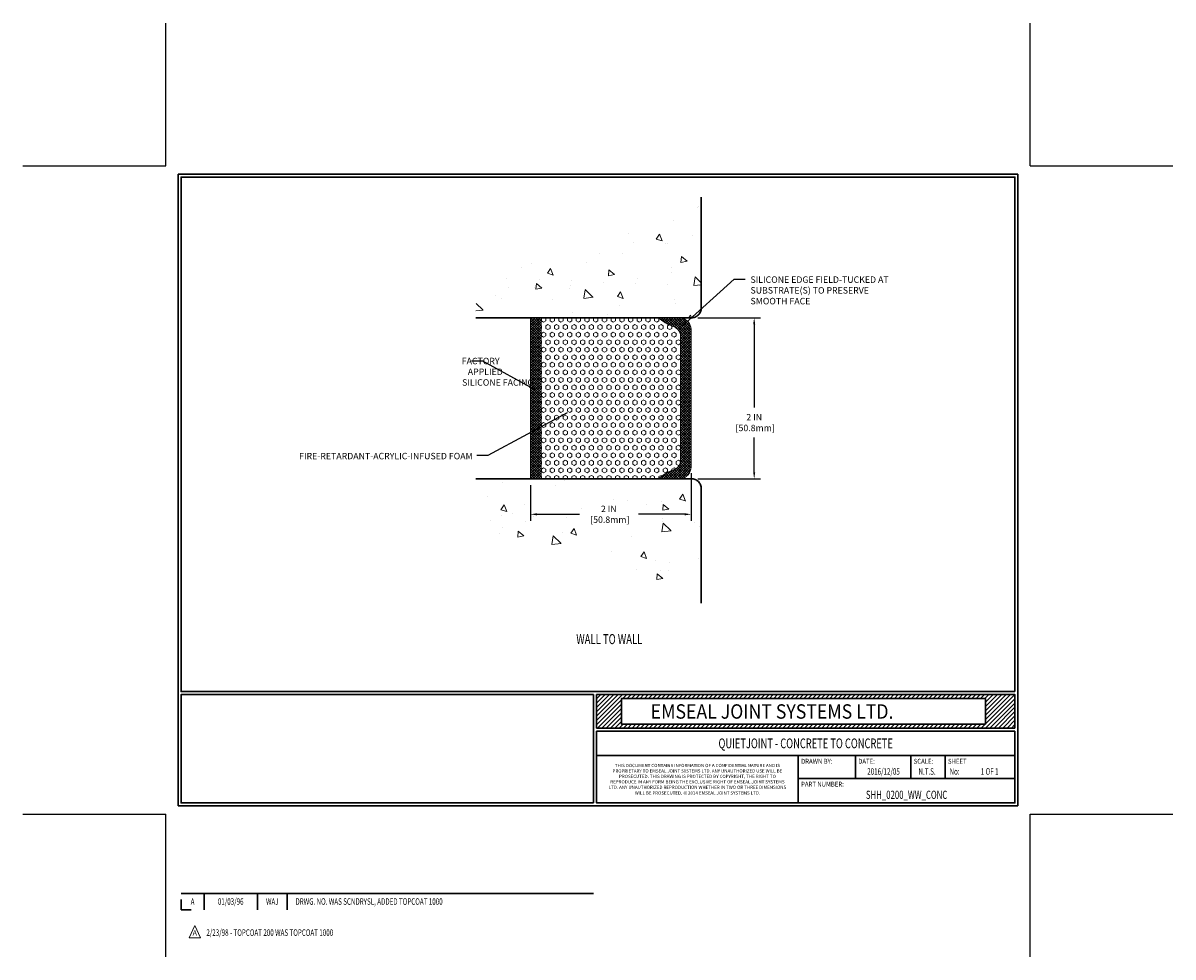
# Model space of a CAD drawing. Extents: x -779 to 2303, y 568 to 5602.
import ezdxf
from ezdxf.enums import TextEntityAlignment as Align

# ---------------------------------------------------------------- set-up
doc = ezdxf.new("R2010")
doc.units = 0
doc.header["$LTSCALE"] = 3
doc.header["$MEASUREMENT"] = 0
doc.linetypes.add('PHANTOMX2', pattern=[5, 2.5, -0.5, 0.5, -0.5, 0.5, -0.5])
doc.layers.get('0').update_dxf_attribs({"linetype": 'CONTINUOUS'})
doc.layers.get('DEFPOINTS').update_dxf_attribs({"linetype": 'CONTINUOUS'})
for name, color, linetype, lineweight in [('CONCRETE - H', 130, 'CONTINUOUS', 9), ('CONCRETE - L', 132, 'PHANTOMX2', 30), ('DIMS', 2, 'CONTINUOUS', 25), ('FOAM INSERT - H', 150, 'CONTINUOUS', 9), ('SILICONE BELLOWS - H', 20, 'CONTINUOUS', 13), ('SILICONE BELLOWS - L', 22, 'CONTINUOUS', 13), ('TBLOCK-T1', 7, 'CONTINUOUS', 15), ('TBLOCK-T2', 7, 'CONTINUOUS', 18), ('TBLOCK-T3', 241, 'CONTINUOUS', 20), ('TBLOCK-T5', 111, 'CONTINUOUS', 30), ('TEXT - 4', 241, 'CONTINUOUS', 25)]:
    doc.layers.add(name, color=color, linetype=linetype, lineweight=lineweight)
doc.styles.add('ROMANC', font='ROMANC.shx', dxfattribs={"width": 0.7, "height": 3.2})
doc.styles.add('ROMANS', font='romans', dxfattribs={"width": 0.9})
doc.styles.add('ROMANT', font='ROMANT.shx', dxfattribs={"width": 0.9, "height": 6.3})
doc.dimstyles.new('Copy of STANDARD$0', dxfattribs={"dimtxt": 2, "dimasz": 2, "dimexe": 1, "dimexo": 1, "dimgap": 1, "dimtad": 0, "dimzin": 0, "dimdsep": 46, "dimtxsty": 'Standard', "dimcen": 0.09, "dimclrd": 256, "dimclre": 256, "dimclrt": 256, "dimadec": 1, "dimazin": 0, "dimtfac": 1, "dimtofl": 0, "dimtmove": 0, "dimatfit": 3, "dimfxl": 1, "dimtolj": 1, "dimtzin": 0, "dimlwd": -1, "dimlwe": -1, "dimarcsym": 0})
doc.dimstyles.get("Standard").update_dxf_attribs({"dimtxt": 4, "dimasz": 4, "dimexe": 2, "dimexo": 2, "dimgap": 1, "dimtad": 0, "dimzin": 0, "dimdsep": 46, "dimtxsty": 'Standard', "dimcen": 0.09, "dimclrd": 256, "dimclre": 256, "dimclrt": 256, "dimadec": 0, "dimazin": 0, "dimtfac": 1, "dimtofl": 0, "dimtmove": 0, "dimatfit": 3, "dimfxl": 1, "dimtolj": 1, "dimtzin": 0, "dimlwd": -1, "dimlwe": -1, "dimarcsym": 0})

# ---------------------------------------------------------------- blocks, each defined once
blk = doc.blocks.new('*X0')
at = {"color": 0}
for p, q in [((136.3, 33.06), (144.79, 41.56)), ((136.3, 34.47), (143.38, 41.56)), ((136.3, 35.89), (141.97, 41.56)), ((136.3, 37.3), (140.55, 41.56)), ((136.3, 38.71), (139.14, 41.56)), ((136.3, 40.13), (137.72, 41.56)), ((136.3, 41.54), (136.31, 41.56)), ((144.91, 40.26), (146.21, 41.56)), ((146.32, 40.26), (147.62, 41.56)), ((147.74, 40.26), (149.04, 41.56)), ((149.15, 40.26), (150.45, 41.56)), ((150.56, 40.26), (151.86, 41.56)), ((151.98, 40.26), (153.28, 41.56)), ((153.39, 40.26), (154.69, 41.56)), ((154.81, 40.26), (156.11, 41.56)), ((156.22, 40.26), (157.52, 41.56)), ((157.64, 40.26), (158.94, 41.56)), ((159.05, 40.26), (160.35, 41.56)), ((160.46, 40.26), (161.76, 41.56)), ((161.88, 40.26), (163.18, 41.56)), ((163.29, 40.26), (164.59, 41.56)), ((164.71, 40.26), (166.01, 41.56)), ((166.12, 40.26), (167.42, 41.56)), ((167.54, 40.26), (168.84, 41.56)), ((168.95, 40.26), (170.25, 41.56)), ((170.36, 40.26), (171.66, 41.56)), ((171.78, 40.26), (173.08, 41.56)), ((173.19, 40.26), (174.49, 41.56)), ((174.61, 40.26), (175.91, 41.56)), ((176.02, 40.26), (177.32, 41.56)), ((177.43, 40.26), (178.73, 41.56)), ((178.85, 40.26), (180.15, 41.56)), ((180.26, 40.26), (181.56, 41.56)), ((181.68, 40.26), (182.98, 41.56)), ((183.09, 40.26), (184.39, 41.56)), ((184.51, 40.26), (185.81, 41.56)), ((185.92, 40.26), (187.22, 41.56)), ((187.33, 40.26), (188.63, 41.56)), ((188.75, 40.26), (190.05, 41.56)), ((190.16, 40.26), (191.46, 41.56)), ((191.58, 40.26), (192.88, 41.56)), ((192.99, 40.26), (194.29, 41.56)), ((194.41, 40.26), (195.71, 41.56)), ((195.82, 40.26), (197.12, 41.56)), ((197.23, 40.26), (198.53, 41.56)), ((198.65, 40.26), (199.95, 41.56)), ((200.06, 40.26), (201.36, 41.56)), ((201.48, 40.26), (202.78, 41.56)), ((202.89, 40.26), (204.19, 41.56)), ((204.3, 40.26), (205.6, 41.56)), ((205.72, 40.26), (207.02, 41.56)), ((207.13, 40.26), (208.43, 41.56)), ((208.55, 40.26), (209.85, 41.56)), ((209.96, 40.26), (211.26, 41.56)), ((211.38, 40.26), (212.68, 41.56)), ((212.79, 40.26), (214.09, 41.56)), ((214.2, 40.26), (215.5, 41.56)), ((215.62, 40.26), (216.92, 41.56)), ((217.03, 40.26), (218.33, 41.56)), ((218.45, 40.26), (219.75, 41.56)), ((219.86, 40.26), (221.16, 41.56)), ((221.28, 40.26), (222.58, 41.56)), ((222.69, 40.26), (223.99, 41.56)), ((224.1, 40.26), (225.4, 41.56)), ((225.52, 40.26), (226.82, 41.56)), ((226.93, 40.26), (228.23, 41.56)), ((228.35, 40.26), (229.65, 41.56)), ((229.76, 40.26), (231.06, 41.56)), ((231.17, 40.26), (232.47, 41.56)), ((232.59, 40.26), (233.89, 41.56)), ((234, 40.26), (235.3, 41.56)), ((235.42, 40.26), (236.72, 41.56)), ((236.83, 40.26), (238.13, 41.56)), ((238.25, 40.26), (239.55, 41.56)), ((239.66, 40.26), (240.96, 41.56)), ((241.07, 40.26), (242.37, 41.56)), ((242.49, 40.26), (243.79, 41.56)), ((243.9, 40.26), (245.2, 41.56)), ((245.32, 40.26), (246.62, 41.56)), ((246.73, 40.26), (248.03, 41.56)), ((248.15, 40.26), (249.45, 41.56)), ((249.56, 40.26), (250.86, 41.56)), ((250.97, 40.26), (252.27, 41.56)), ((252.39, 40.26), (253.69, 41.56)), ((253.8, 40.26), (255.1, 41.56)), ((255.22, 40.26), (256.52, 41.56)), ((256.63, 40.26), (257.93, 41.56)), ((258.04, 40.26), (259.34, 41.56)), ((259.46, 40.26), (260.76, 41.56)), ((260.87, 40.26), (262.17, 41.56)), ((262.29, 40.26), (263.59, 41.56)), ((263.7, 40.26), (265, 41.56)), ((263.94, 39.08), (266.42, 41.56)), ((263.94, 37.66), (267.83, 41.56)), ((263.94, 36.25), (269.24, 41.56)), ((263.94, 34.83), (270.66, 41.56)), ((263.94, 33.42), (272.07, 41.56)), ((263.94, 32), (273.49, 41.56)), ((136.3, 31.64), (144.47, 39.82)), ((136.62, 30.56), (144.47, 38.41)), ((263.9, 30.56), (273.55, 40.2)), ((265.32, 30.56), (273.55, 38.79)), ((138.04, 30.56), (144.47, 36.99)), ((139.45, 30.56), (144.47, 35.58)), ((140.86, 30.56), (144.47, 34.16)), ((266.73, 30.56), (273.55, 37.38)), ((268.14, 30.56), (273.55, 35.96)), ((269.56, 30.56), (273.55, 34.55)), ((142.28, 30.56), (144.47, 32.75)), ((143.69, 30.56), (144.99, 31.86)), ((145.11, 30.56), (146.41, 31.86)), ((146.52, 30.56), (147.82, 31.86)), ((147.94, 30.56), (149.24, 31.86)), ((149.35, 30.56), (150.65, 31.86)), ((150.76, 30.56), (152.06, 31.86)), ((152.18, 30.56), (153.48, 31.86)), ((153.59, 30.56), (154.89, 31.86)), ((155.01, 30.56), (156.31, 31.86)), ((156.42, 30.56), (157.72, 31.86)), ((157.84, 30.56), (159.14, 31.86)), ((159.25, 30.56), (160.55, 31.86)), ((160.66, 30.56), (161.96, 31.86)), ((162.08, 30.56), (163.38, 31.86)), ((163.49, 30.56), (164.79, 31.86)), ((164.91, 30.56), (166.21, 31.86)), ((166.32, 30.56), (167.62, 31.86)), ((167.73, 30.56), (169.03, 31.86)), ((169.15, 30.56), (170.45, 31.86)), ((170.56, 30.56), (171.86, 31.86)), ((171.98, 30.56), (173.28, 31.86)), ((173.39, 30.56), (174.69, 31.86)), ((174.81, 30.56), (176.11, 31.86)), ((176.22, 30.56), (177.52, 31.86)), ((177.63, 30.56), (178.93, 31.86)), ((179.05, 30.56), (180.35, 31.86)), ((180.46, 30.56), (181.76, 31.86)), ((181.88, 30.56), (183.18, 31.86)), ((183.29, 30.56), (184.59, 31.86)), ((184.71, 30.56), (186.01, 31.86)), ((186.12, 30.56), (187.42, 31.86)), ((187.53, 30.56), (188.83, 31.86)), ((188.95, 30.56), (190.25, 31.86)), ((190.36, 30.56), (191.66, 31.86)), ((191.78, 30.56), (193.08, 31.86)), ((193.19, 30.56), (194.49, 31.86)), ((194.6, 30.56), (195.9, 31.86)), ((196.02, 30.56), (197.32, 31.86)), ((197.43, 30.56), (198.73, 31.86)), ((198.85, 30.56), (200.15, 31.86)), ((200.26, 30.56), (201.56, 31.86)), ((201.68, 30.56), (202.98, 31.86)), ((203.09, 30.56), (204.39, 31.86)), ((204.5, 30.56), (205.8, 31.86)), ((205.92, 30.56), (207.22, 31.86)), ((207.33, 30.56), (208.63, 31.86)), ((208.75, 30.56), (210.05, 31.86)), ((210.16, 30.56), (211.46, 31.86)), ((211.58, 30.56), (212.88, 31.86)), ((212.99, 30.56), (214.29, 31.86)), ((214.4, 30.56), (215.7, 31.86)), ((215.82, 30.56), (217.12, 31.86)), ((217.23, 30.56), (218.53, 31.86)), ((218.65, 30.56), (219.95, 31.86)), ((220.06, 30.56), (221.36, 31.86)), ((221.47, 30.56), (222.77, 31.86)), ((222.89, 30.56), (224.19, 31.86)), ((224.3, 30.56), (225.6, 31.86)), ((225.72, 30.56), (227.02, 31.86)), ((227.13, 30.56), (228.43, 31.86)), ((228.55, 30.56), (229.85, 31.86)), ((229.96, 30.56), (231.26, 31.86)), ((231.37, 30.56), (232.67, 31.86)), ((232.79, 30.56), (234.09, 31.86)), ((234.2, 30.56), (235.5, 31.86)), ((235.62, 30.56), (236.92, 31.86)), ((237.03, 30.56), (238.33, 31.86)), ((238.45, 30.56), (239.75, 31.86)), ((239.86, 30.56), (241.16, 31.86)), ((241.27, 30.56), (242.57, 31.86)), ((242.69, 30.56), (243.99, 31.86)), ((244.1, 30.56), (245.4, 31.86)), ((245.52, 30.56), (246.82, 31.86)), ((246.93, 30.56), (248.23, 31.86)), ((248.34, 30.56), (249.64, 31.86)), ((249.76, 30.56), (251.06, 31.86)), ((251.17, 30.56), (252.47, 31.86)), ((252.59, 30.56), (253.89, 31.86)), ((254, 30.56), (255.3, 31.86)), ((255.42, 30.56), (256.72, 31.86)), ((256.83, 30.56), (258.13, 31.86)), ((258.24, 30.56), (259.54, 31.86)), ((259.66, 30.56), (260.96, 31.86)), ((261.07, 30.56), (262.37, 31.86)), ((262.49, 30.56), (263.79, 31.86)), ((270.97, 30.56), (273.55, 33.13)), ((272.39, 30.56), (273.55, 31.72))]:
    blk.add_line(p, q, dxfattribs=at)
blk = doc.blocks.new('*D5')
at = {"layer": 'DEFPOINTS', "color": 0, "transparency": 16777216}
for p in [(-770.631, 5597.943), (-769.848, 5597.943), (-770.631, 5595.943)]:
    blk.add_point(p, dxfattribs=at)
at = {"layer": 'DIMS', "transparency": 16777216}
for p, q in [((-770.551, 5597.943), (-769.768, 5597.943)), ((-769.848, 5597.863), (-769.848, 5596.827)), ((-769.848, 5596.023), (-769.848, 5596.454)), ((-770.551, 5595.943), (-769.768, 5595.943))]:
    blk.add_line(p, q, dxfattribs=at)
for points in [[(-769.861, 5597.863), (-769.835, 5597.863), (-769.848, 5597.943)], [(-769.861, 5596.023), (-769.835, 5596.023), (-769.848, 5595.943)]]:
    blk.add_solid(points, dxfattribs=at)
at = {"layer": 'DIMS', "transparency": 16777216, "insert": (-769.848, 5596.641), "char_height": 0.08, "attachment_point": 5, "rotation": 0.001}
blk.add_mtext('\\A1;2 IN\\P [50.8mm]', dxfattribs=at)
blk = doc.blocks.new('*D6')
at = {"layer": 'DEFPOINTS', "color": 0, "transparency": 16777216}
for p in [(-770.632, 5596.093), (-772.631, 5595.943), (-770.632, 5595.501)]:
    blk.add_point(p, dxfattribs=at)
at = {"layer": 'DIMS', "transparency": 16777216}
for p, q in [((-770.632, 5596.013), (-770.632, 5595.421)), ((-772.631, 5595.863), (-772.631, 5595.421)), ((-772.551, 5595.501), (-772.022, 5595.501)), ((-770.712, 5595.501), (-771.289, 5595.501))]:
    blk.add_line(p, q, dxfattribs=at)
for points in [[(-772.551, 5595.514), (-772.551, 5595.487), (-772.631, 5595.501)], [(-770.712, 5595.514), (-770.712, 5595.487), (-770.632, 5595.501)]]:
    blk.add_solid(points, dxfattribs=at)
at = {"layer": 'DIMS', "transparency": 16777216, "insert": (-771.656, 5595.501), "char_height": 0.08, "attachment_point": 5, "rotation": 0.001}
blk.add_mtext('\\A1;2 IN\\P [50.8mm]', dxfattribs=at)

msp = doc.modelspace()

# ---------------------------------------------------------------- hatches: boundary and pattern name
at = {"layer": 'CONCRETE - H'}
h = msp.add_hatch(dxfattribs=at)
h.set_pattern_fill('AR-CONC', color=256, scale=0.12, angle=-90, style=0)
h.set_pattern_definition([(320, (-6368.3908, 4825.27674), (-0.07530256, -0.86071222), [0.09, -0.99]), (265, (-6368.3908, 4825.2767), (0.90263056, 0.1665016), [0.072, -0.792]), (10.451444, (-6368.3971, 4825.205), (0.82732799, -0.69421062), [0.07648823, -0.84137053]), (316.1842, (-6368.1508, 4825.2767), (-0.19862314, -1.2806896), [0.135, -1.485]), (6.635635, (-6368.1673, 4825.17), (1.16894232, -1.12159433), [0.1147324, -1.2620565]), (261.184164, (-6368.1508, 4825.2767), (1.16894232, -1.12159433), [0.108, -1.188]), (291, (-6368.2108, 4825.15674), (-0.48314267, -0.71628846), [0.09, -0.99]), (236, (-6368.2108, 4825.1567), (0.87018005, -0.2919784), [0.072, -0.792]), (341.451445, (-6368.25105, 4825.09705), (0.38703738, -1.00826685), [0.07648823, -0.84137053]), (307.5, (-6368.3908, 4825.27674), (0.399472625, -0.014591826), [0, -0.7824, 0, -0.804, 0, -0.795]), (277.5, (-6368.3908, 4825.27674), (0.473294054, -0.315683445), [0, -0.4584, 0, -0.7644, 0, -0.303]), (237.5, (-6368.3908, 4825.54434), (-0.027065846, -0.640586923), [0, -0.3, 0, -0.936, 0, -1.242]), (227.5, (-6368.3908, 4825.66434), (0.12012598, -0.699823403), [0, -0.39, 0, -0.6216, 0, -0.882])])
edge = h.paths.add_edge_path()
edge.add_arc((-770.63075, 5598.06845), 0.125, -90, 0)
edge.add_line((-770.50575, 5598.06845), (-770.50575, 5599.44345))
edge.add_spline(control_points=[(-770.50575, 5599.44345), (-770.65055, 5599.46039), (-771.09692, 5599.51259), (-771.67441, 5598.48443), (-773.29152, 5598.88642), (-773.3084, 5598.09794), (-773.31171, 5597.94345)], knot_values=[0, 0, 0, 0, 0.41305735, 1.27332104, 3.01971373, 3.4452603, 3.4452603, 3.4452603, 3.4452603], degree=3, periodic=0)
edge.add_line((-773.31171, 5597.94345), (-770.63075, 5597.94345))
h.paths.add_polyline_path([(-770.83042, 5598.99472), (-770.83042, 5598.52805), (-770.95042, 5598.52805), (-770.95042, 5598.99472)], flags=24)
h.paths.add_polyline_path([(-771.86071, 5599.72987), (-771.86071, 5598.79844), (-771.74071, 5598.79844), (-771.74071, 5599.72987)], flags=9)
h = msp.add_hatch(dxfattribs=at)
h.set_pattern_fill('AR-CONC', color=256, scale=0.12, angle=-90, style=0)
h.set_pattern_definition([(320, (-6368.3908, 4824.77674), (-0.07530256, -0.86071222), [0.09, -0.99]), (265, (-6368.3908, 4824.7767), (0.90263056, 0.1665016), [0.072, -0.792]), (10.451444, (-6368.3971, 4824.705), (0.82732799, -0.69421062), [0.07648823, -0.84137053]), (316.1842, (-6368.1508, 4824.7767), (-0.19862314, -1.2806896), [0.135, -1.485]), (6.635635, (-6368.1673, 4824.67), (1.16894232, -1.12159433), [0.1147324, -1.2620565]), (261.184164, (-6368.1508, 4824.7767), (1.16894232, -1.12159433), [0.108, -1.188]), (291, (-6368.2108, 4824.65674), (-0.48314267, -0.71628846), [0.09, -0.99]), (236, (-6368.2108, 4824.6567), (0.87018005, -0.2919784), [0.072, -0.792]), (341.451445, (-6368.25105, 4824.59705), (0.38703738, -1.00826685), [0.07648823, -0.84137053]), (307.5, (-6368.3908, 4824.77674), (0.399472625, -0.014591826), [0, -0.7824, 0, -0.804, 0, -0.795]), (277.5, (-6368.3908, 4824.77674), (0.473294054, -0.315683445), [0, -0.4584, 0, -0.7644, 0, -0.303]), (237.5, (-6368.3908, 4825.04434), (-0.027065846, -0.640586923), [0, -0.3, 0, -0.936, 0, -1.242]), (227.5, (-6368.3908, 4825.16434), (0.12012598, -0.699823403), [0, -0.39, 0, -0.6216, 0, -0.882])])
h.paths.add_polyline_path([(-771.64246, 5595.26387), (-771.64245, 5595.13178), (-771.76245, 5595.13178), (-771.76246, 5595.26386)], flags=16)
edge = h.paths.add_edge_path()
edge.add_line((-773.31171, 5595.94345), (-773.31169, 5595.92847))
edge.add_line((-773.31169, 5595.92847), (-773.31167, 5595.91349))
edge.add_line((-773.31167, 5595.91349), (-773.31163, 5595.89853))
edge.add_line((-773.31163, 5595.89853), (-773.31157, 5595.8836))
edge.add_line((-773.31157, 5595.8836), (-773.31147, 5595.86868))
edge.add_line((-773.31147, 5595.86868), (-773.31134, 5595.85381))
edge.add_line((-773.31134, 5595.85381), (-773.31116, 5595.83898))
edge.add_line((-773.31116, 5595.83898), (-773.31093, 5595.8242))
edge.add_line((-773.31093, 5595.8242), (-773.31063, 5595.80948))
edge.add_line((-773.31063, 5595.80948), (-773.31027, 5595.79482))
edge.add_line((-773.31027, 5595.79482), (-773.30983, 5595.78023))
edge.add_line((-773.30983, 5595.78023), (-773.3093, 5595.76572))
edge.add_line((-773.3093, 5595.76572), (-773.30869, 5595.7513))
edge.add_line((-773.30869, 5595.7513), (-773.30797, 5595.73698))
edge.add_line((-773.30797, 5595.73698), (-773.30714, 5595.72275))
edge.add_line((-773.30714, 5595.72275), (-773.3062, 5595.70863))
edge.add_line((-773.3062, 5595.70863), (-773.30513, 5595.69463))
edge.add_line((-773.30513, 5595.69463), (-773.30393, 5595.68075))
edge.add_line((-773.30393, 5595.68075), (-773.30259, 5595.667))
edge.add_line((-773.30259, 5595.667), (-773.30111, 5595.65338))
edge.add_line((-773.30111, 5595.65338), (-773.29947, 5595.63991))
edge.add_line((-773.29947, 5595.63991), (-773.29767, 5595.62659))
edge.add_line((-773.29767, 5595.62659), (-773.2957, 5595.61343))
edge.add_line((-773.2957, 5595.61343), (-773.29355, 5595.60044))
edge.add_line((-773.29355, 5595.60044), (-773.29122, 5595.58761))
edge.add_line((-773.29122, 5595.58761), (-773.28869, 5595.57497))
edge.add_line((-773.28869, 5595.57497), (-773.28596, 5595.56252))
edge.add_line((-773.28596, 5595.56252), (-773.28303, 5595.55026))
edge.add_line((-773.28303, 5595.55026), (-773.27987, 5595.5382))
edge.add_line((-773.27987, 5595.5382), (-773.2765, 5595.52635))
edge.add_line((-773.2765, 5595.52635), (-773.27289, 5595.51471))
edge.add_line((-773.27289, 5595.51471), (-773.26904, 5595.5033))
edge.add_line((-773.26904, 5595.5033), (-773.26495, 5595.49212))
edge.add_line((-773.26495, 5595.49212), (-773.2606, 5595.48118))
edge.add_line((-773.2606, 5595.48118), (-773.25598, 5595.47048))
edge.add_line((-773.25598, 5595.47048), (-773.25111, 5595.46003))
edge.add_line((-773.25111, 5595.46003), (-773.24597, 5595.44982))
edge.add_line((-773.24597, 5595.44982), (-773.24057, 5595.43985))
edge.add_line((-773.24057, 5595.43985), (-773.23491, 5595.43012))
edge.add_line((-773.23491, 5595.43012), (-773.229, 5595.42062))
edge.add_line((-773.229, 5595.42062), (-773.22284, 5595.41136))
edge.add_line((-773.22284, 5595.41136), (-773.21644, 5595.40232))
edge.add_line((-773.21644, 5595.40232), (-773.20979, 5595.3935))
edge.add_line((-773.20979, 5595.3935), (-773.2029, 5595.3849))
edge.add_line((-773.2029, 5595.3849), (-773.19578, 5595.37652))
edge.add_line((-773.19578, 5595.37652), (-773.18842, 5595.36835))
edge.add_line((-773.18842, 5595.36835), (-773.18083, 5595.36039))
edge.add_line((-773.18083, 5595.36039), (-773.17302, 5595.35263))
edge.add_line((-773.17302, 5595.35263), (-773.16498, 5595.34508))
edge.add_line((-773.16498, 5595.34508), (-773.15672, 5595.33772))
edge.add_line((-773.15672, 5595.33772), (-773.14824, 5595.33056))
edge.add_line((-773.14824, 5595.33056), (-773.13955, 5595.32359))
edge.add_line((-773.13955, 5595.32359), (-773.13064, 5595.31681))
edge.add_line((-773.13064, 5595.31681), (-773.12153, 5595.31021))
edge.add_line((-773.12153, 5595.31021), (-773.11222, 5595.30379))
edge.add_line((-773.11222, 5595.30379), (-773.1027, 5595.29755))
edge.add_line((-773.1027, 5595.29755), (-773.09299, 5595.29149))
edge.add_line((-773.09299, 5595.29149), (-773.08308, 5595.28559))
edge.add_line((-773.08308, 5595.28559), (-773.07298, 5595.27986))
edge.add_line((-773.07298, 5595.27986), (-773.06269, 5595.2743))
edge.add_line((-773.06269, 5595.2743), (-773.05221, 5595.26889))
edge.add_line((-773.05221, 5595.26889), (-773.04156, 5595.26364))
edge.add_line((-773.04156, 5595.26364), (-773.03072, 5595.25855))
edge.add_line((-773.03072, 5595.25855), (-773.01971, 5595.2536))
edge.add_line((-773.01971, 5595.2536), (-773.00853, 5595.2488))
edge.add_line((-773.00853, 5595.2488), (-772.99717, 5595.24414))
edge.add_line((-772.99717, 5595.24414), (-772.98566, 5595.23961))
edge.add_line((-772.98566, 5595.23961), (-772.97397, 5595.23523))
edge.add_line((-772.97397, 5595.23523), (-772.96213, 5595.23097))
edge.add_line((-772.96213, 5595.23097), (-772.95014, 5595.22685))
edge.add_line((-772.95014, 5595.22685), (-772.93799, 5595.22284))
edge.add_line((-772.93799, 5595.22284), (-772.92569, 5595.21896))
edge.add_line((-772.92569, 5595.21896), (-772.91324, 5595.2152))
edge.add_line((-772.91324, 5595.2152), (-772.90065, 5595.21155))
edge.add_line((-772.90065, 5595.21155), (-772.88792, 5595.20801))
edge.add_line((-772.88792, 5595.20801), (-772.87506, 5595.20458))
edge.add_line((-772.87506, 5595.20458), (-772.86206, 5595.20125))
edge.add_line((-772.86206, 5595.20125), (-772.84893, 5595.19803))
edge.add_line((-772.84893, 5595.19803), (-772.83567, 5595.19489))
edge.add_line((-772.83567, 5595.19489), (-772.82229, 5595.19186))
edge.add_line((-772.82229, 5595.19186), (-772.80878, 5595.18891))
edge.add_line((-772.80878, 5595.18891), (-772.79516, 5595.18604))
edge.add_line((-772.79516, 5595.18604), (-772.78143, 5595.18326))
edge.add_line((-772.78143, 5595.18326), (-772.76758, 5595.18056))
edge.add_line((-772.76758, 5595.18056), (-772.75363, 5595.17794))
edge.add_line((-772.75363, 5595.17794), (-772.73957, 5595.17538))
edge.add_line((-772.73957, 5595.17538), (-772.72541, 5595.1729))
edge.add_line((-772.72541, 5595.1729), (-772.71116, 5595.17048))
edge.add_line((-772.71116, 5595.17048), (-772.6968, 5595.16812))
edge.add_line((-772.6968, 5595.16812), (-772.68236, 5595.16582))
edge.add_line((-772.68236, 5595.16582), (-772.66783, 5595.16357))
edge.add_line((-772.66783, 5595.16357), (-772.65321, 5595.16138))
edge.add_line((-772.65321, 5595.16138), (-772.63851, 5595.15923))
edge.add_line((-772.63851, 5595.15923), (-772.62373, 5595.15712))
edge.add_line((-772.62373, 5595.15712), (-772.60887, 5595.15506))
edge.add_line((-772.60887, 5595.15506), (-772.59394, 5595.15303))
edge.add_line((-772.59394, 5595.15303), (-772.57895, 5595.15104))
edge.add_line((-772.57895, 5595.15104), (-772.56388, 5595.14907))
edge.add_line((-772.56388, 5595.14907), (-772.54876, 5595.14714))
edge.add_line((-772.54876, 5595.14714), (-772.53357, 5595.14522))
edge.add_line((-772.53357, 5595.14522), (-772.51833, 5595.14333))
edge.add_line((-772.51833, 5595.14333), (-772.50304, 5595.14145))
edge.add_line((-772.50304, 5595.14145), (-772.48769, 5595.13958))
edge.add_line((-772.48769, 5595.13958), (-772.4723, 5595.13772))
edge.add_line((-772.4723, 5595.13772), (-772.45687, 5595.13587))
edge.add_line((-772.45687, 5595.13587), (-772.44139, 5595.13402))
edge.add_line((-772.44139, 5595.13402), (-772.42588, 5595.13216))
edge.add_line((-772.42588, 5595.13216), (-772.41033, 5595.1303))
edge.add_line((-772.41033, 5595.1303), (-772.39476, 5595.12844))
edge.add_line((-772.39476, 5595.12844), (-772.37915, 5595.12656))
edge.add_line((-772.37915, 5595.12656), (-772.36352, 5595.12466))
edge.add_line((-772.36352, 5595.12466), (-772.34788, 5595.12275))
edge.add_line((-772.34788, 5595.12275), (-772.33221, 5595.12081))
edge.add_line((-772.33221, 5595.12081), (-772.31653, 5595.11885))
edge.add_line((-772.31653, 5595.11885), (-772.30084, 5595.11685))
edge.add_line((-772.30084, 5595.11685), (-772.28514, 5595.11483))
edge.add_line((-772.28514, 5595.11483), (-772.26943, 5595.11276))
edge.add_line((-772.26943, 5595.11276), (-772.25372, 5595.11066))
edge.add_line((-772.25372, 5595.11066), (-772.23802, 5595.10851))
edge.add_line((-772.23802, 5595.10851), (-772.22232, 5595.10632))
edge.add_line((-772.22232, 5595.10632), (-772.20663, 5595.10407))
edge.add_line((-772.20663, 5595.10407), (-772.19094, 5595.10177))
edge.add_line((-772.19094, 5595.10177), (-772.17528, 5595.09941))
edge.add_line((-772.17528, 5595.09941), (-772.15963, 5595.09699))
edge.add_line((-772.15963, 5595.09699), (-772.144, 5595.09451))
edge.add_line((-772.144, 5595.09451), (-772.1284, 5595.09195))
edge.add_line((-772.1284, 5595.09195), (-772.11282, 5595.08933))
edge.add_line((-772.11282, 5595.08933), (-772.09728, 5595.08663))
edge.add_line((-772.09728, 5595.08663), (-772.08177, 5595.08385))
edge.add_line((-772.08177, 5595.08385), (-772.06629, 5595.08099))
edge.add_line((-772.06629, 5595.08099), (-772.05086, 5595.07804))
edge.add_line((-772.05086, 5595.07804), (-772.03547, 5595.075))
edge.add_line((-772.03547, 5595.075), (-772.02012, 5595.07187))
edge.add_line((-772.02012, 5595.07187), (-772.00483, 5595.06865))
edge.add_line((-772.00483, 5595.06865), (-771.98959, 5595.06532))
edge.add_line((-771.98959, 5595.06532), (-771.9744, 5595.06189))
edge.add_line((-771.9744, 5595.06189), (-771.95928, 5595.05835))
edge.add_line((-771.95928, 5595.05835), (-771.94422, 5595.0547))
edge.add_line((-771.94422, 5595.0547), (-771.92922, 5595.05094))
edge.add_line((-771.92922, 5595.05094), (-771.91429, 5595.04706))
edge.add_line((-771.91429, 5595.04706), (-771.89944, 5595.04306))
edge.add_line((-771.89944, 5595.04306), (-771.88466, 5595.03894))
edge.add_line((-771.88466, 5595.03894), (-771.86996, 5595.03468))
edge.add_line((-771.86996, 5595.03468), (-771.85534, 5595.0303))
edge.add_line((-771.85534, 5595.0303), (-771.84081, 5595.02578))
edge.add_line((-771.84081, 5595.02578), (-771.82637, 5595.02112))
edge.add_line((-771.82637, 5595.02112), (-771.81202, 5595.01632))
edge.add_line((-771.81202, 5595.01632), (-771.79776, 5595.01137))
edge.add_line((-771.79776, 5595.01137), (-771.7836, 5595.00628))
edge.add_line((-771.7836, 5595.00628), (-771.76954, 5595.00103))
edge.add_line((-771.76954, 5595.00103), (-771.75559, 5594.99563))
edge.add_line((-771.75559, 5594.99563), (-771.74175, 5594.99006))
edge.add_line((-771.74175, 5594.99006), (-771.72802, 5594.98434))
edge.add_line((-771.72802, 5594.98434), (-771.7144, 5594.97844))
edge.add_line((-771.7144, 5594.97844), (-771.7009, 5594.97238))
edge.add_line((-771.7009, 5594.97238), (-771.68752, 5594.96614))
edge.add_line((-771.68752, 5594.96614), (-771.67426, 5594.95973))
edge.add_line((-771.67426, 5594.95973), (-771.66113, 5594.95313))
edge.add_line((-771.66113, 5594.95313), (-771.64813, 5594.94635))
edge.add_line((-771.64813, 5594.94635), (-771.63527, 5594.93938))
edge.add_line((-771.63527, 5594.93938), (-771.62254, 5594.93222))
edge.add_line((-771.62254, 5594.93222), (-771.60995, 5594.92487))
edge.add_line((-771.60995, 5594.92487), (-771.59751, 5594.91732))
edge.add_line((-771.59751, 5594.91732), (-771.58521, 5594.90957))
edge.add_line((-771.58521, 5594.90957), (-771.57305, 5594.90163))
edge.add_line((-771.57305, 5594.90163), (-771.56102, 5594.89352))
edge.add_line((-771.56102, 5594.89352), (-771.54912, 5594.88523))
edge.add_line((-771.54912, 5594.88523), (-771.53735, 5594.87677))
edge.add_line((-771.53735, 5594.87677), (-771.5257, 5594.86816))
edge.add_line((-771.5257, 5594.86816), (-771.51417, 5594.85941))
edge.add_line((-771.51417, 5594.85941), (-771.50275, 5594.85052))
edge.add_line((-771.50275, 5594.85052), (-771.49144, 5594.84149))
edge.add_line((-771.49144, 5594.84149), (-771.48023, 5594.83235))
edge.add_line((-771.48023, 5594.83235), (-771.46911, 5594.82309))
edge.add_line((-771.46911, 5594.82309), (-771.4581, 5594.81373))
edge.add_line((-771.4581, 5594.81373), (-771.44717, 5594.80427))
edge.add_line((-771.44717, 5594.80427), (-771.43633, 5594.79473))
edge.add_line((-771.43633, 5594.79473), (-771.42556, 5594.78511))
edge.add_line((-771.42556, 5594.78511), (-771.41488, 5594.77541))
edge.add_line((-771.41488, 5594.77541), (-771.40426, 5594.76566))
edge.add_line((-771.40426, 5594.76566), (-771.39372, 5594.75585))
edge.add_line((-771.39372, 5594.75585), (-771.38323, 5594.746))
edge.add_line((-771.38323, 5594.746), (-771.37281, 5594.73611))
edge.add_line((-771.37281, 5594.73611), (-771.36243, 5594.72619))
edge.add_line((-771.36243, 5594.72619), (-771.35211, 5594.71625))
edge.add_line((-771.35211, 5594.71625), (-771.34183, 5594.7063))
edge.add_line((-771.34183, 5594.7063), (-771.33159, 5594.69635))
edge.add_line((-771.33159, 5594.69635), (-771.32138, 5594.68641))
edge.add_line((-771.32138, 5594.68641), (-771.31121, 5594.67647))
edge.add_line((-771.31121, 5594.67647), (-771.30106, 5594.66657))
edge.add_line((-771.30106, 5594.66657), (-771.29094, 5594.65669))
edge.add_line((-771.29094, 5594.65669), (-771.28083, 5594.64685))
edge.add_line((-771.28083, 5594.64685), (-771.27073, 5594.63706))
edge.add_line((-771.27073, 5594.63706), (-771.26065, 5594.62733))
edge.add_line((-771.26065, 5594.62733), (-771.25056, 5594.61766))
edge.add_line((-771.25056, 5594.61766), (-771.24048, 5594.60807))
edge.add_line((-771.24048, 5594.60807), (-771.23039, 5594.59856))
edge.add_line((-771.23039, 5594.59856), (-771.22029, 5594.58913))
edge.add_line((-771.22029, 5594.58913), (-771.21018, 5594.57981))
edge.add_line((-771.21018, 5594.57981), (-771.20005, 5594.5706))
edge.add_line((-771.20005, 5594.5706), (-771.18989, 5594.5615))
edge.add_line((-771.18989, 5594.5615), (-771.17971, 5594.55252))
edge.add_line((-771.17971, 5594.55252), (-771.1695, 5594.54368))
edge.add_line((-771.1695, 5594.54368), (-771.15925, 5594.53498))
edge.add_line((-771.15925, 5594.53498), (-771.14895, 5594.52643))
edge.add_line((-771.14895, 5594.52643), (-771.13861, 5594.51804))
edge.add_line((-771.13861, 5594.51804), (-771.12823, 5594.50981))
edge.add_line((-771.12823, 5594.50981), (-771.11778, 5594.50176))
edge.add_line((-771.11778, 5594.50176), (-771.10728, 5594.4939))
edge.add_line((-771.10728, 5594.4939), (-771.09671, 5594.48622))
edge.add_line((-771.09671, 5594.48622), (-771.08608, 5594.47875))
edge.add_line((-771.08608, 5594.47875), (-771.07537, 5594.47148))
edge.add_line((-771.07537, 5594.47148), (-771.06458, 5594.46443))
edge.add_line((-771.06458, 5594.46443), (-771.05372, 5594.45761))
edge.add_line((-771.05372, 5594.45761), (-771.04276, 5594.45103))
edge.add_line((-771.04276, 5594.45103), (-771.03172, 5594.44468))
edge.add_line((-771.03172, 5594.44468), (-771.02058, 5594.43859))
edge.add_line((-771.02058, 5594.43859), (-771.00934, 5594.43276))
edge.add_line((-771.00934, 5594.43276), (-770.99799, 5594.42719))
edge.add_line((-770.99799, 5594.42719), (-770.98654, 5594.4219))
edge.add_line((-770.98654, 5594.4219), (-770.97497, 5594.4169))
edge.add_line((-770.97497, 5594.4169), (-770.96329, 5594.41219))
edge.add_line((-770.96329, 5594.41219), (-770.95148, 5594.40779))
edge.add_line((-770.95148, 5594.40779), (-770.93955, 5594.40369))
edge.add_line((-770.93955, 5594.40369), (-770.92748, 5594.39992))
edge.add_line((-770.92748, 5594.39992), (-770.91528, 5594.39647))
edge.add_line((-770.91528, 5594.39647), (-770.90294, 5594.39335))
edge.add_line((-770.90294, 5594.39335), (-770.89046, 5594.39055))
edge.add_line((-770.89046, 5594.39055), (-770.87786, 5594.38805))
edge.add_line((-770.87786, 5594.38805), (-770.86514, 5594.38586))
edge.add_line((-770.86514, 5594.38586), (-770.85229, 5594.38395))
edge.add_line((-770.85229, 5594.38395), (-770.83933, 5594.38232))
edge.add_line((-770.83933, 5594.38232), (-770.82626, 5594.38095))
edge.add_line((-770.82626, 5594.38095), (-770.81308, 5594.37984))
edge.add_line((-770.81308, 5594.37984), (-770.7998, 5594.37896))
edge.add_line((-770.7998, 5594.37896), (-770.78643, 5594.37832))
edge.add_line((-770.78643, 5594.37832), (-770.77296, 5594.3779))
edge.add_line((-770.77296, 5594.3779), (-770.75941, 5594.37769))
edge.add_line((-770.75941, 5594.37769), (-770.74577, 5594.37768))
edge.add_line((-770.74577, 5594.37768), (-770.73206, 5594.37785))
edge.add_line((-770.73206, 5594.37785), (-770.71827, 5594.3782))
edge.add_line((-770.71827, 5594.3782), (-770.70441, 5594.37872))
edge.add_line((-770.70441, 5594.37872), (-770.69049, 5594.37939))
edge.add_line((-770.69049, 5594.37939), (-770.67651, 5594.3802))
edge.add_line((-770.67651, 5594.3802), (-770.66247, 5594.38114))
edge.add_line((-770.66247, 5594.38114), (-770.64839, 5594.38221))
edge.add_line((-770.64839, 5594.38221), (-770.63425, 5594.38339))
edge.add_line((-770.63425, 5594.38339), (-770.62008, 5594.38466))
edge.add_line((-770.62008, 5594.38466), (-770.60587, 5594.38603))
edge.add_line((-770.60587, 5594.38603), (-770.59162, 5594.38747))
edge.add_line((-770.59162, 5594.38747), (-770.57735, 5594.38897))
edge.add_line((-770.57735, 5594.38897), (-770.56306, 5594.39054))
edge.add_line((-770.56306, 5594.39054), (-770.54875, 5594.39214))
edge.add_line((-770.54875, 5594.39214), (-770.53442, 5594.39378))
edge.add_line((-770.53442, 5594.39378), (-770.52009, 5594.39544))
edge.add_line((-770.52009, 5594.39544), (-770.50575, 5594.39711))
edge.add_line((-770.50575, 5594.39711), (-770.50575, 5595.81845))
edge.add_arc((-770.63075, 5595.81845), 0.125, 0, 90)
edge.add_line((-770.63075, 5595.94345), (-773.31171, 5595.94345))
h.paths.add_polyline_path([(-771.32783, 5595.64009), (-771.32783, 5595.32456), (-771.90065, 5595.32456), (-771.90065, 5595.64009)], flags=16)
at = {"layer": 'FOAM INSERT - H'}
h = msp.add_hatch(dxfattribs=at)
h.set_pattern_fill('HEX', color=256, scale=0.25, angle=90, style=0)
h.paths.add_polyline_path([(-770.76542, 5597.73042, 0.30601216), (-770.86128, 5597.83718, -0.0871679), (-771.03716, 5597.94345), (-772.49607, 5597.94345), (-772.49607, 5595.94345), (-771.03716, 5595.94345, -0.0871679), (-770.86128, 5596.04972, 0.30601216), (-770.76542, 5596.15649)])
at = {"layer": 'SILICONE BELLOWS - H'}
h = msp.add_hatch(dxfattribs=at)
h.set_pattern_fill('ANSI37', color=256, scale=0.18, style=0)
h.paths.add_polyline_path([(-770.63209, 5597.79345, 0.37956403), (-770.76542, 5597.94345), (-771.03716, 5597.94345, 0.0871679), (-770.86128, 5597.83718, -0.30601216), (-770.76542, 5597.73042), (-770.76542, 5596.15649, -0.30601216), (-770.86128, 5596.04972, 0.0871679), (-771.03716, 5595.94345), (-770.76542, 5595.94345, 0.38019932), (-770.63209, 5596.09379)])
h.paths.add_polyline_path([(-772.49607, 5597.94345), (-772.63075, 5597.94345), (-772.63075, 5595.94345), (-772.49607, 5595.94345)])

# ---------------------------------------------------------------- linework, layer by layer
at = {"layer": 'CONCRETE - L'}
for p, q in [((-770.50575, 5598.06845), (-770.50575, 5599.44345)), ((-773.31171, 5597.94345), (-770.63075, 5597.94345)), ((-773.31171, 5595.94345), (-770.63075, 5595.94345)), ((-770.50575, 5594.39711), (-770.50575, 5595.81845))]:
    msp.add_line(p, q, dxfattribs=at)
for centre, start, end in [((-770.63075, 5598.06845), 270, 0), ((-770.63075, 5595.81845), 0, 90)]:
    msp.add_arc(centre, 0.125, start, end, dxfattribs=at)
at = {"layer": 'DEFPOINTS'}
for p, q in [((-777.16564, 5599.83285), (-777.16564, 5601.60929)), ((-766.41564, 5599.83285), (-766.41564, 5601.60929)), ((-778.94208, 5599.83285), (-777.16564, 5599.83285)), ((-766.41564, 5599.83285), (-764.6392, 5599.83285)), ((-778.94208, 5591.77289), (-777.16564, 5591.77289)), ((-777.16564, 5589.99645), (-777.16564, 5591.77289)), ((-766.41564, 5589.99645), (-766.41564, 5591.77289)), ((-766.41564, 5591.77289), (-764.6392, 5591.77289))]:
    msp.add_line(p, q, dxfattribs=at)
at = {"layer": 'SILICONE BELLOWS - L'}
for p, q in [((-772.63075, 5595.94345), (-772.63075, 5597.94345)), ((-772.49607, 5597.94345), (-772.49607, 5595.94345)), ((-770.76542, 5597.94345), (-771.03716, 5597.94345)), ((-770.76542, 5596.15649), (-770.76542, 5597.73042)), ((-770.63209, 5597.79345), (-770.63209, 5596.09345)), ((-770.76542, 5595.94345), (-771.03716, 5595.94345))]:
    msp.add_line(p, q, dxfattribs=at)
for centre, radius, start, end in [((-770.64674, 5598.39091), 0.59384, 228.894792, 248.821835), ((-770.78332, 5597.79328), 0.15123, 0.063618, 83.203461), ((-770.8924, 5597.71282), 0.12819, 7.889391, 75.948383), ((-770.8924, 5596.17408), 0.12819, 284.051617, 352.110609), ((-770.64674, 5595.49599), 0.59384, 111.178165, 131.105208), ((-770.78332, 5596.09362), 0.15123, 276.796539, 359.936382)]:
    msp.add_arc(centre, radius, start, end, dxfattribs=at)
at = {"layer": 'TBLOCK-T3'}
for p, q in [((-776.80582, 5590.38684), (-776.87703, 5590.23664)), ((-776.73461, 5590.23664), (-776.80582, 5590.38684)), ((-776.87703, 5590.23664), (-776.73461, 5590.23664))]:
    msp.add_line(p, q, dxfattribs=at)
at = {"layer": 'TBLOCK-T5'}
for p, q in [((-777.01337, 5591.8744), (-777.01337, 5599.73134)), ((-777.01337, 5599.73134), (-766.56791, 5599.73134)), ((-766.56791, 5591.8744), (-766.56791, 5599.73134)), ((-771.8088, 5592.50101), (-766.60581, 5592.50101)), ((-769.29922, 5591.91231), (-769.29922, 5592.50101)), ((-768.58824, 5592.50101), (-768.58824, 5592.2167)), ((-767.89864, 5592.50101), (-767.89864, 5592.2167)), ((-767.47175, 5592.50101), (-767.47175, 5592.2167)), ((-769.29922, 5592.2167), (-766.60581, 5592.2167)), ((-777.01337, 5591.8744), (-766.56791, 5591.8744)), ((-776.97547, 5590.78775), (-771.84671, 5590.78775)), ((-776.97547, 5590.71133), (-776.97547, 5590.58472)), ((-776.69015, 5590.78775), (-776.69015, 5590.58472)), ((-776.02706, 5590.78775), (-776.02706, 5590.58472)), ((-775.65544, 5590.78775), (-775.65544, 5590.58472)), ((-776.97547, 5590.58472), (-776.84886, 5590.58472))]:
    msp.add_line(p, q, dxfattribs=at)
for points in [[(-766.60581, 5593.29707), (-766.60581, 5599.69344), (-776.97547, 5599.69344), (-776.97547, 5593.29707)], [(-771.84671, 5591.91231), (-771.84671, 5593.25917), (-776.97547, 5593.25917), (-776.97547, 5591.91231)], [(-766.60581, 5592.84218), (-771.8088, 5592.84218), (-771.8088, 5593.25917), (-766.60581, 5593.25917)], [(-766.97024, 5592.89146), (-771.49886, 5592.89146), (-771.49886, 5593.20989), (-766.97024, 5593.20989)], [(-766.60581, 5592.80427), (-771.8088, 5592.80427), (-771.8088, 5591.91231), (-766.60581, 5591.91231)]]:
    msp.add_lwpolyline(points, close=True, dxfattribs=at)

# ---------------------------------------------------------------- block references
at = {"layer": 'TBLOCK-T5', "xscale": 0.03790783263980302, "yscale": 0.03790783263980302, "zscale": 0.03790783263980302}
msp.add_blockref('*X0', (-776.97547, 5591.68387), dxfattribs=at)

# ---------------------------------------------------------------- texts
at = {"layer": 'TBLOCK-T1', "insert": (-770.55401, 5592.20666), "char_height": 0.04060434, "width": 2.2635449, "attachment_point": 5, "style": 'ROMANS'}
msp.add_mtext('THIS DOCUMENT CONTAINS INFORMATION OF A CONFIDENTIAL NATURE AND IS PROPRIETARY TO EMSEAL JOINT SYSTEMS LTD. ANY UNAUTHORIZED USE WILL BE PROSECUTED. THIS DRAWING IS PROTECTED BY COPYRIGHT, THE RIGHT TO REPRODUCE IN ANY FORM BEING THE EXCLUSIVE RIGHT OF EMSEAL JOINT SYSTEMS LTD. ANY UNAUTHORIZED REPRODUCTION WHETHER IN TWO OR THREE DIMENSIONS WILL BE PROSECUTED. {\\fArial|b0|i0|c0|p34;\\H1.0833x;©\\fMS Shell Dlg 2|b0|i0|c0|p0;\\H0.65385x; \\Fromans|c0;\\H1.4118x;2014 EMSEAL JOINT SYSTEMS LTD.}', dxfattribs=at)
at = {"layer": 'TBLOCK-T2', "style": 'ROMANS', "width": 0.9}
for s, height, p in [('DRAWN BY:', 0.060907, (-769.26505, 5592.39951)), ('DATE:', 0.060907, (-768.55407, 5592.39951)), ('SCALE:', 0.060907, (-767.86447, 5592.39951)), ('SHEET ', 0.060907, (-767.43758, 5592.39951)), ('PART NUMBER:', 0.0609065, (-769.26505, 5592.1152))]:
    msp.add_text(s, height=height, dxfattribs=at).set_placement(p)
at = {"layer": 'TBLOCK-T3', "style": 'ROMANC', "width": 0.7}
for s, height, p in [('%%UWALL TO WALL', 0.1241261, (-771.64967, 5593.94867)), ('QUIETJOINT - CONCRETE TO CONCRETE', 0.1213051, (-769.20731, 5592.65264)), ('SHH_0200_WW_CONC', 0.1015109, (-767.95252, 5592.01325)), ('A', 0.08121, (-776.83281, 5590.68623)), ('01/03/96', 0.081209, (-776.3586, 5590.68623)), ('WAJ', 0.081209, (-775.84125, 5590.68623))]:
    msp.add_text(s, height=height, dxfattribs=at).set_placement(p, align=Align.MIDDLE_CENTER)
for s, p in [('2016/12/05', (-768.23949, 5592.26248)), ('1 OF 1', (-766.91967, 5592.26248))]:
    msp.add_text(s, height=0.081209, dxfattribs=at).set_placement(p, align=Align.CENTER)
for s, height, p in [('N.T.S.', 0.081209, (-767.80466, 5592.26248)), ('No:', 0.081209, (-767.4181, 5592.26248)), ('2/23/98 - TOPCOAT 200 WAS TOPCOAT 1000', 0.0812087, (-776.66151, 5590.25935))]:
    msp.add_text(s, height=height, dxfattribs=at).set_placement(p)
msp.add_text('DRWG. NO. WAS SCNDRYSL, ADDED TOPCOAT 1000', height=0.0812087, dxfattribs=at).set_placement((-775.55366, 5590.68623), align=Align.MIDDLE_LEFT)
at = {"layer": 'TBLOCK-T3', "style": 'ROMANC'}
msp.add_text('A', height=0.06767, dxfattribs=at).set_placement((-776.80582, 5590.29484), align=Align.MIDDLE_CENTER)
at = {"layer": 'TBLOCK-T5', "style": 'ROMANT', "width": 0.9}
msp.add_text('EMSEAL JOINT SYSTEMS LTD.', height=0.1791145, dxfattribs=at).set_placement((-771.1351, 5592.95956))
at = {"layer": 'TEXT - 4', "char_height": 0.08, "attachment_point": 1, "style": 'ROMANS'}
for s, insert in [('SILICONE EDGE FIELD-TUCKED AT \\PSUBSTRATE(S) TO PRESERVE \\PSMOOTH FACE ', (-769.89425, 5598.45856)), ('\\pi-0.936;FACTORY APPLIED\\P\\pi-0.89143;SILICONE FACING', (-773.40995, 5597.4466))]:
    msp.add_mtext(s, dxfattribs=dict(at, insert=insert))
at = {"layer": 'TEXT - 4', "insert": (-773.34924, 5596.26488), "char_height": 0.08, "attachment_point": 3, "line_spacing_factor": 1.008, "style": 'ROMANS'}
msp.add_mtext('FIRE-RETARDANT-ACRYLIC-INFUSED FOAM', dxfattribs=at)

# ---------------------------------------------------------------- dimensions: what is measured, and where the dimension line sits
at = {"layer": 'DIMS'}
dim = msp.add_linear_dim(base=(-769.84791, 5597.94318), p1=(-770.63075, 5595.94345), p2=(-770.63075, 5597.94318), angle=90, text='<>\\P[]', dimstyle='Copy of STANDARD$0', override={"dimtxt": 0.08, "dimasz": 0.08, "dimexe": 0.08, "dimexo": 0.08, "dimgap": 0.08, "dimdec": 4, "dimlunit": 5, "dimpost": ' IN', "dimfrac": 2}, dxfattribs=at)
dim.commit()
dim.dimension.update_dxf_attribs({"geometry": '*D5', "text_midpoint": (-769.84791, 5596.64059), "dimtype": 160, "text_rotation": 0.001})
dim = msp.add_linear_dim(base=(-770.63209, 5595.5006), p1=(-772.63075, 5595.94345), p2=(-770.63209, 5596.09345), text='<>\\P[]', dimstyle='Copy of STANDARD$0', override={"dimtxt": 0.08, "dimasz": 0.08, "dimexe": 0.08, "dimexo": 0.08, "dimgap": 0.08, "dimdec": 4, "dimlunit": 5, "dimpost": ' IN', "dimfrac": 2}, dxfattribs=at)
dim.commit()
dim.dimension.update_dxf_attribs({"geometry": '*D6', "text_midpoint": (-771.6558, 5595.5006), "dimtype": 160, "text_rotation": 0.001})

# ---------------------------------------------------------------- leaders
at = {"layer": 'TEXT - 4'}
for points in [[(-770.74968, 5597.83603), (-770.09889, 5598.42236), (-769.95991, 5598.42236)], [(-772.57347, 5597.04793), (-773.22426, 5597.4052), (-773.36324, 5597.4052)], [(-772.17377, 5596.76404), (-773.16271, 5596.23066), (-773.29865, 5596.23066)]]:
    msp.add_leader(points, dimstyle='Standard', override={"dimasz": 0.08}, dxfattribs=at)

doc.saveas('drawing.dxf')
